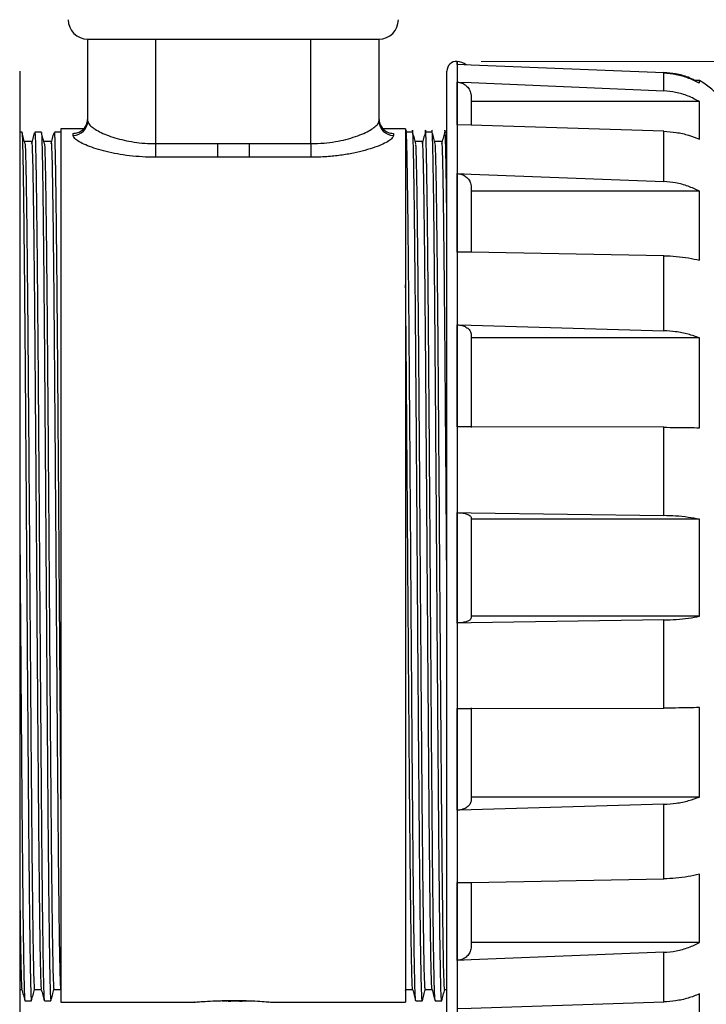
# Model space of a CAD drawing. Units: millimetres. Extents: x 28 to 230, y 47 to 196.
# Drawn here: x 89 to 117, y 135 to 176 of the extents above; entities that cross this region are included whole.
import ezdxf

# ---------------------------------------------------------------- set-up
doc = ezdxf.new("R2010")
doc.units = ezdxf.units.MM
doc.styles.add('SLDTEXTSTYLE0', font='TXT', dxfattribs={"width": 0.605})
doc.dimstyles.new('SLDDIMSTYLE0', dxfattribs={"dimtxt": 3.5, "dimasz": 3.302, "dimexe": 0, "dimexo": 0.0625, "dimgap": 0.875, "dimtad": 1, "dimlfac": 5, "dimrnd": 1e-09, "dimzin": 12, "dimdsep": 46, "dimtxsty": 'SLDTEXTSTYLE0', "dimsah": 1, "dimcen": 0.09, "dimadec": 0, "dimazin": 3, "dimtfac": 1, "dimtofl": 0, "dimtmove": 0, "dimatfit": 3, "dimfxl": 1, "dimfrac": 2, "dimtolj": 1, "dimtzin": 12, "dimarcsym": 0})

# ---------------------------------------------------------------- blocks, each defined once
blk = doc.blocks.new('_D_1')
at = {"color": 7, "linetype": 'Continuous', "lineweight": 18}
for p, q in [((107.578, 173.883), (164.724, 173.883)), ((163.724, 132.318), (163.724, 173.883)), ((163.724, 153.1), (168.03, 145.093)), ((168.03, 145.093), (179.78, 145.093)), ((107.578, 132.318), (164.724, 132.318))]:
    blk.add_line(p, q, dxfattribs=at)
for points in [[(163.724, 173.883), (163.216, 170.581), (164.232, 170.581)], [(163.724, 132.318), (164.232, 135.62), (163.216, 135.62)]]:
    blk.add_solid(points, dxfattribs=at)
at = {"color": 7, "linetype": 'Continuous', "lineweight": 18, "char_height": 3.5, "attachment_point": 1, "style": 'SLDTEXTSTYLE0'}
for s, insert in [('%%c', (168.03, 149.604)), ('207', (173.203, 149.604))]:
    blk.add_mtext(s, dxfattribs=dict(at, insert=insert))
blk = doc.blocks.new('_D_4')
at = {"color": 7, "linetype": 'Continuous', "lineweight": 18}
for p, q in [((72.761, 140.9), (72.761, 113.345)), ((121.961, 140.9), (121.961, 113.345)), ((72.761, 114.345), (121.961, 114.345))]:
    blk.add_line(p, q, dxfattribs=at)
for points in [[(72.761, 114.345), (76.063, 113.837), (76.063, 114.853)], [(121.961, 114.345), (118.659, 114.853), (118.659, 113.837)]]:
    blk.add_solid(points, dxfattribs=at)
at = {"color": 7, "linetype": 'Continuous', "lineweight": 18, "insert": (94.072, 118.857), "char_height": 3.5, "attachment_point": 1, "style": 'SLDTEXTSTYLE0'}
blk.add_mtext('246', dxfattribs=at)
blk = doc.blocks.new('_D_5')
at = {"color": 7, "linetype": 'Continuous', "lineweight": 18}
for p, q in [((55.961, 143.2), (55.961, 104.326)), ((138.761, 141.1), (138.761, 104.326)), ((55.961, 105.326), (138.761, 105.326))]:
    blk.add_line(p, q, dxfattribs=at)
for points in [[(55.961, 105.326), (59.263, 104.818), (59.263, 105.834)], [(138.761, 105.326), (135.459, 105.834), (135.459, 104.818)]]:
    blk.add_solid(points, dxfattribs=at)
at = {"color": 7, "linetype": 'Continuous', "lineweight": 18, "insert": (94.072, 109.837), "char_height": 3.5, "attachment_point": 1, "style": 'SLDTEXTSTYLE0'}
blk.add_mtext('428', dxfattribs=at)
blk = doc.blocks.new('_D_6')
at = {"color": 7, "linetype": 'Continuous', "lineweight": 18}
for p, q in [((88.586, 185.8), (45.061, 185.8)), ((46.061, 185.8), (46.061, 153.1)), ((46.061, 169.45), (35.044, 160.987)), ((35.044, 160.987), (28.467, 160.987)), ((52.961, 153.1), (45.061, 153.1))]:
    blk.add_line(p, q, dxfattribs=at)
for points in [[(46.061, 185.8), (45.553, 182.498), (46.569, 182.498)], [(46.061, 153.1), (46.569, 156.402), (45.553, 156.402)]]:
    blk.add_solid(points, dxfattribs=at)
at = {"color": 7, "linetype": 'Continuous', "lineweight": 18, "insert": (28.467, 165.498), "char_height": 3.5, "attachment_point": 1, "style": 'SLDTEXTSTYLE0'}
blk.add_mtext('163', dxfattribs=at)

msp = doc.modelspace()

# ---------------------------------------------------------------- linework, layer by layer
at = {"color": 7, "linetype": 'Continuous', "lineweight": 25}
for p, q in [((91.361, 171.4229), (91.361, 174.8002)), ((91.361, 174.8002), (94.161, 174.8002)), ((94.161, 174.8002), (94.161, 170.4899)), ((94.161, 174.8002), (100.561, 174.8002)), ((100.561, 174.8002), (103.361, 174.8002)), ((100.561, 170.4899), (100.561, 174.8002)), ((103.361, 174.8002), (103.361, 171.4229)), ((106.586, 173.8825), (106.5777, 173.8829)), ((88.561, 173.4832), (88.561, 132.7172)), ((106.161, 145.2137), (106.161, 173.4832)), ((115.0942, 172.6645), (115.0942, 173.4044)), ((106.586, 171.2681), (106.586, 173.0292)), ((116.5642, 173.1002), (116.3284, 173.1002)), ((116.5642, 172.9906), (116.5642, 173.1002)), ((107.161, 172.4123), (107.161, 171.267)), ((116.5642, 172.2239), (107.161, 172.2239)), ((116.5642, 170.6763), (116.5642, 172.2239)), ((88.657, 170.9588), (88.561, 170.9588)), ((89.457, 170.9588), (89.189, 170.9588)), ((90.257, 170.9588), (89.989, 170.9588)), ((91.185, 171.1002), (90.261, 171.1002)), ((90.261, 171.1002), (90.261, 135.1002)), ((90.761, 170.8318), (90.761, 170.9115)), ((104.461, 171.1002), (103.5353, 171.1002)), ((103.961, 170.9115), (103.961, 170.8318)), ((104.461, 171.1002), (104.461, 135.1002)), ((104.733, 170.9588), (104.465, 170.9588)), ((105.533, 170.9588), (105.265, 170.9588)), ((106.161, 170.9588), (106.0651, 170.9588)), ((115.0942, 168.9264), (115.0942, 171.0001)), ((89.0523, 170.5802), (88.769, 170.5802)), ((89.8523, 170.5802), (89.569, 170.5802)), ((94.161, 170.4899), (94.161, 169.9289)), ((94.161, 170.4899), (96.7138, 170.4899)), ((96.7138, 170.4899), (96.7138, 169.9289)), ((96.7138, 170.4899), (98.0082, 170.4899)), ((98.0082, 170.4899), (100.561, 170.4899)), ((98.0082, 170.4899), (98.0082, 169.9289)), ((100.561, 170.4899), (100.561, 169.9289)), ((105.153, 170.5802), (104.8697, 170.5802)), ((105.953, 170.5802), (105.6697, 170.5802)), ((96.7138, 169.9289), (94.161, 169.9289)), ((98.0082, 169.9289), (96.7138, 169.9289)), ((100.561, 169.9289), (98.0082, 169.9289)), ((106.586, 166.0235), (106.586, 169.2566)), ((107.161, 168.698), (107.161, 166.0208)), ((116.5642, 168.5275), (107.161, 168.5275)), ((116.5642, 165.6861), (116.5642, 168.5275)), ((115.0942, 162.7789), (115.0942, 165.8707)), ((106.586, 158.8114), (106.586, 163.0243)), ((107.161, 162.6092), (107.161, 158.7873)), ((116.5642, 162.4824), (107.161, 162.4824)), ((116.5642, 158.7799), (116.5642, 162.4824)), ((115.0942, 155.1579), (115.0942, 158.7971)), ((106.586, 150.7298), (106.586, 155.2812)), ((107.161, 155.0726), (107.161, 150.9437)), ((116.5642, 155.009), (107.161, 155.009)), ((116.5642, 151.009), (116.5642, 155.009)), ((116.5642, 151.009), (107.161, 151.009)), ((115.0942, 147.2237), (115.0942, 150.8562)), ((106.586, 143.0091), (106.586, 147.2061)), ((107.161, 147.2358), (107.161, 143.4284)), ((116.5642, 143.5565), (116.5642, 147.2449)), ((106.161, 132.7172), (106.161, 145.2137)), ((116.5642, 143.5565), (107.161, 143.5565)), ((115.0942, 140.1841), (115.0942, 143.257)), ((106.586, 136.8247), (106.586, 140.0283)), ((116.5642, 137.5569), (116.5642, 140.3723)), ((107.161, 140.0272), (107.161, 137.3856)), ((116.5642, 137.5569), (107.161, 137.5569)), ((115.0942, 135.1109), (115.0942, 137.1563)), ((88.561, 135.6202), (88.6507, 135.6202)), ((89.169, 135.6202), (89.4507, 135.6202)), ((89.969, 135.6202), (90.261, 135.6202)), ((104.461, 135.6202), (104.7513, 135.6202)), ((104.4614, 135.5832), (104.473, 135.6264)), ((105.2697, 135.6202), (105.5513, 135.6202)), ((106.0697, 135.6202), (106.161, 135.6202)), ((97.4213, 135.1706), (97.4213, 135.1327)), ((116.5642, 133.9236), (116.5642, 135.4374)), ((88.7767, 135.1562), (89.0447, 135.1562)), ((89.5767, 135.1562), (89.8447, 135.1562)), ((90.261, 135.1002), (95.7622, 135.1002)), ((96.2717, 135.1402), (96.2717, 135.1327)), ((96.564, 135.1402), (96.5602, 135.1402)), ((96.5882, 135.1402), (96.564, 135.1402)), ((96.7204, 135.1402), (96.7204, 135.1327)), ((96.7644, 135.1402), (96.7358, 135.1402)), ((96.8434, 135.1402), (96.7644, 135.1402)), ((96.9525, 135.1402), (96.9247, 135.1402)), ((96.9341, 135.1327), (96.9341, 135.1402)), ((97.0377, 135.1327), (97.0377, 135.1402)), ((97.0993, 135.1402), (97.0846, 135.1402)), ((97.281, 135.1402), (97.2437, 135.1402)), ((97.361, 135.1402), (97.281, 135.1402)), ((97.3916, 135.1402), (97.361, 135.1402)), ((97.6185, 135.1402), (97.7262, 135.1402)), ((97.7109, 135.1402), (97.7109, 135.1327)), ((97.9262, 135.1402), (97.731, 135.1402)), ((97.9522, 135.1402), (97.9262, 135.1402)), ((98.044, 135.1402), (98.0086, 135.1402)), ((98.9407, 135.1002), (104.461, 135.1002)), ((104.8773, 135.1562), (105.1453, 135.1562)), ((105.6773, 135.1562), (105.9453, 135.1562))]:
    msp.add_line(p, q, dxfattribs=at)
at = {"color": 8, "linetype": 'Continuous', "lineweight": 25}
for p, q in [((106.5777, 173.8829), (106.5777, 145.0591)), ((106.586, 173.7469), (106.586, 173.8825)), ((106.5777, 145.0591), (106.5777, 132.3176))]:
    msp.add_line(p, q, dxfattribs=at)
at = {"color": 7, "linetype": 'Continuous', "lineweight": 25, "flags": 128}
for points in [[(115.0942, 173.4044), (107.161, 173.7238), (106.586, 173.7469)], [(106.9152, 173.7545), (107.161, 173.7446), (115.0942, 173.4241)], [(106.586, 173.0292), (107.161, 173.0045), (115.0942, 172.6645)], [(115.0942, 171.0001), (107.161, 171.25), (106.586, 171.2681)], [(106.586, 169.2566), (107.161, 169.2343), (115.0942, 168.9264)], [(115.0942, 165.8707), (107.161, 166.0132), (106.586, 166.0235)], [(106.586, 163.0243), (107.161, 163.0077), (115.0942, 162.7789)], [(115.0942, 158.7971), (107.161, 158.8104), (106.586, 158.8114)], [(106.586, 155.2812), (107.161, 155.2729), (115.0942, 155.1579)], [(115.0942, 150.8562), (107.161, 150.7383), (106.586, 150.7298)], [(106.586, 147.2061), (107.161, 147.2073), (115.0942, 147.2237)], [(115.0942, 143.257), (107.161, 143.0258), (106.586, 143.0091)], [(106.586, 140.0283), (107.161, 140.0388), (115.0942, 140.1841)], [(115.0942, 137.1563), (107.161, 136.8471), (106.586, 136.8247)], [(106.586, 134.8405), (107.161, 134.8588), (115.0942, 135.1109)]]:
    msp.add_lwpolyline(points, dxfattribs=at)
at = {"color": 7, "linetype": 'Continuous', "lineweight": 25}
for centre, radius, start, end in [((91.361, 175.6002), 0.8, 180, 270), ((103.361, 175.6002), 0.8, 270, 0), ((106.561, 173.4832), 0.4, 87.61406, 180), ((106.561, 173.283), 0.6, 49.16618, 87.61406), ((114.961, 170.3308), 3.2, 0, 59.93424), ((90.7654, 171.4274), 0.5956, 269.57344, 359.5661), ((103.9566, 171.4274), 0.5956, 180.43333, 270.42713), ((114.961, 135.8697), 3.2, 300.06576, 0)]:
    msp.add_arc(centre, radius, start, end, dxfattribs=at)
for points, knots in [([(116.3665, 173.1002), (116.2779, 173.1437), (116.0311, 173.2648), (115.6001, 173.3797), (115.2584, 173.4097), (115.0942, 173.4241)], [0, 0, 0, 0, 0.2254163, 0.6278368, 1, 1, 1, 1]), ([(115.0942, 173.4044), (115.2669, 173.3893), (115.6174, 173.3586), (116.1158, 173.2157), (116.4187, 173.0636), (116.5642, 172.9906)], [0, 0, 0, 0, 0.3354673, 0.6807579, 1, 1, 1, 1]), ([(106.586, 173.0292), (106.6518, 173.0198), (106.7833, 173.001), (106.9556, 172.8916), (107.0852, 172.735), (107.1519, 172.5656), (107.1585, 172.4546), (107.161, 172.4123)], [0, 0, 0, 0, 0.212863, 0.4256242, 0.64129, 0.8629627, 1, 1, 1, 1]), ([(116.5642, 172.2239), (116.411, 172.3054), (116.1004, 172.4706), (115.6006, 172.6184), (115.2586, 172.6495), (115.0942, 172.6645)], [0, 0, 0, 0, 0.3355655, 0.6807718, 1, 1, 1, 1]), ([(90.761, 170.9115), (90.8279, 170.9181), (90.9618, 170.9313), (91.1404, 171.0342), (91.2761, 171.1858), (91.3501, 171.3566), (91.3578, 171.471), (91.361, 171.5176)], [0, 0, 0, 0, 0.2119402, 0.4238524, 0.636777, 0.8518095, 1, 1, 1, 1]), ([(91.361, 171.4229), (91.379, 171.367), (91.4091, 171.2738), (91.6075, 171.1169), (91.8393, 170.9812), (92.1339, 170.8493), (92.4731, 170.7303), (92.8551, 170.6288), (93.268, 170.5511), (93.7078, 170.5001), (94.0099, 170.4933), (94.161, 170.4899)], [0, 0, 0, 0, 0.1660477, 0.2765804, 0.387124, 0.492138, 0.5971319, 0.6980427, 0.7989128, 0.8994682, 1, 1, 1, 1]), ([(100.561, 170.4899), (100.742, 170.4945), (101.0866, 170.5034), (101.5725, 170.57), (102.0112, 170.6623), (102.4046, 170.7806), (102.7419, 170.9136), (103.012, 171.0519), (103.2098, 171.1873), (103.3364, 171.3147), (103.3528, 171.3868), (103.361, 171.4229)], [0, 0, 0, 0, 0.1203135, 0.2290621, 0.3378618, 0.449388, 0.5609516, 0.6708175, 0.7806791, 0.8903521, 1, 1, 1, 1]), ([(103.361, 171.5176), (103.3677, 171.449), (103.3812, 171.3116), (103.4863, 171.1288), (103.6407, 170.9917), (103.8091, 170.9211), (103.9188, 170.9142), (103.961, 170.9115)], [0, 0, 0, 0, 0.2174267, 0.4348869, 0.6513999, 0.8658216, 1, 1, 1, 1]), ([(88.657, 170.946), (88.6576, 170.9415), (88.663, 170.903), (88.6734, 170.6127), (88.6879, 170.0633), (88.7024, 169.277), (88.7164, 168.2937), (88.7307, 167.1152), (88.7453, 165.753), (88.7599, 164.2289), (88.7742, 162.5694), (88.7882, 160.7918), (88.8027, 158.912), (88.8173, 156.9513), (88.8318, 154.9463), (88.8459, 152.9243), (88.8601, 150.904), (88.8746, 148.9039), (88.8892, 146.9548), (88.9036, 145.0916), (88.9176, 143.3335), (88.932, 141.6962), (88.9466, 140.1981), (88.9612, 138.8668), (88.9754, 137.7216), (88.9894, 136.772), (89.0039, 136.0254), (89.0185, 135.502), (89.0322, 135.1993), (89.0408, 135.1807), (89.0447, 135.1724)], [0, 0, 0, 0, 0.0048346, 0.0420472, 0.079336, 0.1164623, 0.1532638, 0.1903039, 0.2275717, 0.2648291, 0.3018384, 0.3386534, 0.3758031, 0.4130949, 0.4502896, 0.4871559, 0.5240924, 0.5613211, 0.5986053, 0.6357062, 0.6725007, 0.7095699, 0.7468464, 0.7840916, 0.8210683, 0.8579032, 0.8950747, 0.9323675, 0.9695425, 1, 1, 1, 1]), ([(88.7827, 170.4774), (88.7619, 170.5544), (88.7205, 170.7083), (88.679, 170.8622), (88.6583, 170.9392)], [0, 0, 0, 0, 0.4999976, 1, 1, 1, 1]), ([(89.163, 170.9392), (89.1423, 170.8622), (89.1009, 170.7083), (89.0594, 170.5544), (89.0387, 170.4774)], [0, 0, 0, 0, 0.4999992, 1, 1, 1, 1]), ([(89.189, 170.946), (89.1896, 170.9415), (89.195, 170.903), (89.2054, 170.6127), (89.2199, 170.0633), (89.2344, 169.277), (89.2484, 168.2937), (89.2627, 167.1152), (89.2773, 165.753), (89.2919, 164.2289), (89.3062, 162.5694), (89.3202, 160.7918), (89.3347, 158.912), (89.3493, 156.9513), (89.3638, 154.9463), (89.3779, 152.9243), (89.3921, 150.904), (89.4066, 148.9039), (89.4212, 146.9548), (89.4356, 145.0916), (89.4496, 143.3335), (89.464, 141.6962), (89.4786, 140.1981), (89.4931, 138.8668), (89.5074, 137.7215), (89.5214, 136.7721), (89.5359, 136.0248), (89.5505, 135.5042), (89.5631, 135.2169), (89.5706, 135.1968), (89.5734, 135.1894)], [0, 0, 0, 0, 0.00487397, 0.04240594, 0.08001485, 0.11745976, 0.15457709, 0.1919351, 0.22952279, 0.2671, 0.30442692, 0.34155784, 0.37902646, 0.41663828, 0.45415219, 0.49133492, 0.52858846, 0.56613668, 0.60374088, 0.64116025, 0.67827051, 0.71565789, 0.75325426, 0.79081915, 0.82811321, 0.86526424, 0.9027548, 0.94036769, 0.97786176, 1, 1, 1, 1]), ([(89.457, 170.946), (89.4576, 170.9415), (89.463, 170.903), (89.4734, 170.6127), (89.4879, 170.0633), (89.5024, 169.277), (89.5164, 168.2937), (89.5307, 167.1152), (89.5453, 165.753), (89.5599, 164.2289), (89.5742, 162.5694), (89.5882, 160.7918), (89.6027, 158.912), (89.6173, 156.9513), (89.6318, 154.9463), (89.6459, 152.9243), (89.6601, 150.904), (89.6746, 148.9039), (89.6892, 146.9548), (89.7036, 145.0916), (89.7176, 143.3335), (89.732, 141.6962), (89.7466, 140.1981), (89.7611, 138.8668), (89.7754, 137.7216), (89.7894, 136.772), (89.8039, 136.0254), (89.8185, 135.502), (89.8322, 135.1993), (89.8408, 135.1807), (89.8447, 135.1724)], [0, 0, 0, 0, 0.00483457, 0.04204716, 0.07933602, 0.11646229, 0.15326376, 0.19030386, 0.2275717, 0.26482914, 0.30183841, 0.33865335, 0.37580313, 0.41309489, 0.45028957, 0.48715588, 0.5240924, 0.56132109, 0.59860529, 0.63570624, 0.6725007, 0.70956992, 0.74684636, 0.78409158, 0.82106828, 0.85790317, 0.89507469, 0.93236751, 0.96954252, 1, 1, 1, 1]), ([(89.5827, 170.4774), (89.5619, 170.5544), (89.5205, 170.7083), (89.479, 170.8622), (89.4583, 170.9392)], [0, 0, 0, 0, 0.5000008, 1, 1, 1, 1]), ([(89.963, 170.9392), (89.9423, 170.8622), (89.9009, 170.7083), (89.8594, 170.5544), (89.8387, 170.4774)], [0, 0, 0, 0, 0.5000024, 1, 1, 1, 1]), ([(89.989, 170.946), (89.9896, 170.9415), (89.995, 170.903), (90.0054, 170.6127), (90.0199, 170.0633), (90.0344, 169.277), (90.0484, 168.2937), (90.0627, 167.1152), (90.0773, 165.753), (90.0919, 164.2289), (90.1062, 162.5694), (90.1202, 160.7918), (90.1347, 158.912), (90.1493, 156.9513), (90.1638, 154.9463), (90.1779, 152.9243), (90.1921, 150.9039), (90.2066, 148.904), (90.2212, 146.9543), (90.2356, 145.0931), (90.2486, 143.4496), (90.2572, 142.4806), (90.261, 142.0501)], [0, 0, 0, 0, 0.0068848, 0.0599009, 0.1130257, 0.1659189, 0.2183493, 0.2711197, 0.3242145, 0.3772945, 0.430021, 0.4824706, 0.5353973, 0.5885262, 0.6415168, 0.6940396, 0.7466625, 0.7997015, 0.8528197, 0.9056768, 0.9580972, 1, 1, 1, 1]), ([(90.257, 170.946), (90.2576, 170.9423), (90.2589, 170.9345), (90.2603, 170.9083), (90.261, 170.8943)], [0, 0, 0, 0, 0.4630923, 1, 1, 1, 1]), ([(104.8741, 135.1683), (104.8696, 135.2017), (104.8604, 135.2708), (104.8461, 135.6595), (104.8315, 136.261), (104.8171, 137.0797), (104.8032, 138.0983), (104.7888, 139.3093), (104.7742, 140.7017), (104.7596, 142.251), (104.7454, 143.9322), (104.7313, 145.7286), (104.7168, 147.6246), (104.7022, 149.5958), (104.6877, 151.6051), (104.6737, 153.6281), (104.6594, 155.6463), (104.6448, 157.6403), (104.6303, 159.5767), (104.6159, 161.4227), (104.6019, 163.161), (104.5875, 164.7755), (104.5729, 166.2466), (104.5583, 167.5464), (104.5442, 168.6582), (104.5301, 169.5734), (104.5155, 170.2816), (104.5009, 170.7724), (104.4881, 171.0005), (104.4763, 171.0735), (104.4691, 170.9923), (104.465, 170.946)], [0, 0, 0, 0, 0.0330245, 0.0683045, 0.1036174, 0.1387372, 0.1735917, 0.208733, 0.2440511, 0.2793199, 0.3143152, 0.3492336, 0.3844648, 0.4197913, 0.4549865, 0.4898637, 0.5249173, 0.5602091, 0.5955141, 0.6306067, 0.6654669, 0.7006324, 0.7359552, 0.771209, 0.8061702, 0.8411197, 0.8763682, 0.9116922, 0.9468654, 0.9696245, 1, 1, 1, 1]), ([(105.1453, 135.1724), (105.1445, 135.1673), (105.139, 135.1326), (105.1287, 135.2881), (105.1141, 135.6529), (105.0995, 136.2628), (105.0851, 137.0793), (105.0712, 138.0984), (105.0568, 139.3093), (105.0422, 140.7017), (105.0276, 142.251), (105.0134, 143.9322), (104.9993, 145.7286), (104.9848, 147.6246), (104.9702, 149.5958), (104.9557, 151.6051), (104.9417, 153.6281), (104.9274, 155.6463), (104.9128, 157.6403), (104.8983, 159.5767), (104.8839, 161.4227), (104.8699, 163.161), (104.8555, 164.7755), (104.8409, 166.2466), (104.8263, 167.5464), (104.8122, 168.6582), (104.7981, 169.5734), (104.7835, 170.2816), (104.7689, 170.7724), (104.7561, 171.0005), (104.7443, 171.0735), (104.7371, 170.9923), (104.733, 170.946)], [0, 0, 0, 0, 0.0059949, 0.0407379, 0.0757364, 0.1107675, 0.1456071, 0.1801836, 0.2150444, 0.2500808, 0.2850682, 0.3197842, 0.354424, 0.3893741, 0.4244187, 0.4593331, 0.493932, 0.5287059, 0.5637162, 0.5987395, 0.633552, 0.668134, 0.703019, 0.73806, 0.7730325, 0.8077147, 0.8423854, 0.8773526, 0.9123948, 0.9472873, 0.9698649, 1, 1, 1, 1]), ([(104.8833, 170.4774), (104.8626, 170.5544), (104.8212, 170.7083), (104.7797, 170.8622), (104.759, 170.9392)], [0, 0, 0, 0, 0.4999973, 1, 1, 1, 1]), ([(105.2637, 170.9392), (105.243, 170.8622), (105.2015, 170.7083), (105.1601, 170.5544), (105.1393, 170.4774)], [0, 0, 0, 0, 0.4999997, 1, 1, 1, 1]), ([(105.6741, 135.1683), (105.6696, 135.2017), (105.6604, 135.2708), (105.6461, 135.6595), (105.6315, 136.261), (105.6171, 137.0797), (105.6032, 138.0983), (105.5887, 139.3093), (105.5742, 140.7017), (105.5596, 142.251), (105.5454, 143.9322), (105.5313, 145.7286), (105.5168, 147.6246), (105.5022, 149.5958), (105.4877, 151.6051), (105.4737, 153.6281), (105.4594, 155.6463), (105.4448, 157.6403), (105.4303, 159.5767), (105.4159, 161.4227), (105.4019, 163.161), (105.3875, 164.7755), (105.3729, 166.2466), (105.3583, 167.5464), (105.3442, 168.6582), (105.3301, 169.5734), (105.3155, 170.2817), (105.3009, 170.7723), (105.2881, 171.0011), (105.2759, 171.0745), (105.2682, 170.9873), (105.2637, 170.9353)], [0, 0, 0, 0, 0.0329156, 0.0680793, 0.1032757, 0.1382797, 0.1730194, 0.2080448, 0.2432465, 0.278399, 0.3132788, 0.3480821, 0.3831972, 0.4184071, 0.4534863, 0.4882486, 0.5231865, 0.558362, 0.5935506, 0.6285274, 0.6632727, 0.6983223, 0.7335286, 0.7686662, 0.8035121, 0.8383464, 0.8734786, 0.9086862, 0.9437434, 0.9664275, 1, 1, 1, 1]), ([(105.9453, 135.1724), (105.9445, 135.1673), (105.939, 135.1326), (105.9287, 135.2881), (105.9141, 135.6529), (105.8995, 136.2628), (105.8851, 137.0793), (105.8712, 138.0984), (105.8567, 139.3093), (105.8422, 140.7017), (105.8276, 142.251), (105.8134, 143.9322), (105.7993, 145.7286), (105.7848, 147.6246), (105.7702, 149.5958), (105.7557, 151.6051), (105.7417, 153.6281), (105.7274, 155.6463), (105.7128, 157.6403), (105.6983, 159.5767), (105.6839, 161.4227), (105.6699, 163.161), (105.6555, 164.7755), (105.6409, 166.2466), (105.6263, 167.5464), (105.6122, 168.6582), (105.5981, 169.5734), (105.5835, 170.2816), (105.5689, 170.7724), (105.5561, 171.0005), (105.5443, 171.0735), (105.5371, 170.9923), (105.533, 170.946)], [0, 0, 0, 0, 0.0059949, 0.0407379, 0.0757364, 0.1107675, 0.1456071, 0.1801836, 0.2150444, 0.2500808, 0.2850682, 0.3197842, 0.354424, 0.3893741, 0.4244187, 0.4593331, 0.493932, 0.5287059, 0.5637162, 0.5987395, 0.633552, 0.668134, 0.703019, 0.73806, 0.7730325, 0.8077147, 0.8423854, 0.8773526, 0.9123948, 0.9472873, 0.9698649, 1, 1, 1, 1]), ([(105.6833, 170.4774), (105.6626, 170.5544), (105.6211, 170.7083), (105.5797, 170.8622), (105.559, 170.9392)], [0, 0, 0, 0, 0.5000006, 1, 1, 1, 1]), ([(106.0637, 170.9392), (106.043, 170.8622), (106.0015, 170.7083), (105.9601, 170.5544), (105.9393, 170.4774)], [0, 0, 0, 0, 0.5000029, 1, 1, 1, 1]), ([(106.161, 167.2826), (106.1601, 167.3622), (106.1544, 167.8756), (106.1442, 168.6483), (106.1301, 169.5761), (106.1155, 170.2809), (106.1009, 170.7724), (106.0881, 171.0011), (106.0759, 171.0745), (106.0682, 170.9873), (106.0637, 170.9353)], [0, 0, 0, 0, 0.0268967, 0.1734755, 0.3200056, 0.467789, 0.6158892, 0.7633572, 0.8587776, 1, 1, 1, 1]), ([(115.0942, 171.0001), (115.2669, 170.9883), (115.6174, 170.9642), (116.1158, 170.8524), (116.4187, 170.7334), (116.5642, 170.6763)], [0, 0, 0, 0, 0.3354676, 0.6807579, 1, 1, 1, 1]), ([(88.7827, 170.4738), (88.7828, 170.4726), (88.7877, 170.4354), (88.7977, 170.1574), (88.8123, 169.6253), (88.8267, 168.8585), (88.8407, 167.9008), (88.8551, 166.7528), (88.8696, 165.4258), (88.8842, 163.9411), (88.8985, 162.3245), (88.9125, 160.5929), (88.927, 158.7618), (88.9416, 156.8517), (88.9561, 154.8985), (88.9702, 152.9289), (88.9844, 150.9608), (88.999, 149.0124), (89.0135, 147.1137), (89.028, 145.2987), (89.0419, 143.586), (89.0563, 141.9911), (89.0709, 140.5318), (89.0855, 139.2348), (89.0997, 138.1192), (89.1138, 137.1942), (89.1283, 136.4669), (89.1429, 135.957), (89.1565, 135.6622), (89.1651, 135.6441), (89.169, 135.636)], [0, 0, 0, 0, 0.0012377, 0.0385848, 0.0760084, 0.1132689, 0.1502033, 0.1873773, 0.2247799, 0.262172, 0.299315, 0.336263, 0.3735471, 0.4109736, 0.4483027, 0.4853023, 0.5223723, 0.5597355, 0.5971545, 0.6343895, 0.671317, 0.7085202, 0.7459314, 0.7833112, 0.8204216, 0.8573896, 0.8946955, 0.9321231, 0.9694324, 1, 1, 1, 1]), ([(89.0523, 170.5802), (89.057, 170.559), (89.0665, 170.5163), (89.081, 170.1709), (89.0956, 169.6217), (89.1101, 168.8594), (89.1241, 167.9006), (89.1384, 166.7528), (89.153, 165.4258), (89.1676, 163.9411), (89.1819, 162.3245), (89.1959, 160.5929), (89.2103, 158.7618), (89.2249, 156.8517), (89.2395, 154.8985), (89.2535, 152.9289), (89.2677, 150.9608), (89.2823, 149.0124), (89.2969, 147.1137), (89.3113, 145.2987), (89.3253, 143.586), (89.3397, 141.9911), (89.3542, 140.5318), (89.3688, 139.2348), (89.3831, 138.1192), (89.3971, 137.1944), (89.4116, 136.4663), (89.4262, 135.9593), (89.4388, 135.6798), (89.4462, 135.6602), (89.449, 135.6529)], [0, 0, 0, 0, 0.0360582, 0.0724215, 0.1088595, 0.1451385, 0.1811002, 0.217295, 0.2537124, 0.2901196, 0.3262843, 0.3622591, 0.3985611, 0.4350019, 0.4713478, 0.5073728, 0.5434664, 0.5798455, 0.6162789, 0.6525332, 0.688488, 0.7247113, 0.7611371, 0.7975324, 0.8336653, 0.8696596, 0.9059828, 0.9424246, 0.9787513, 1, 1, 1, 1]), ([(89.5827, 170.4738), (89.5828, 170.4726), (89.5877, 170.4354), (89.5977, 170.1574), (89.6123, 169.6253), (89.6267, 168.8585), (89.6407, 167.9008), (89.6551, 166.7528), (89.6696, 165.4258), (89.6842, 163.9411), (89.6985, 162.3245), (89.7125, 160.5929), (89.727, 158.7618), (89.7416, 156.8517), (89.7561, 154.8985), (89.7702, 152.9289), (89.7844, 150.9608), (89.7989, 149.0124), (89.8135, 147.1137), (89.828, 145.2987), (89.8419, 143.586), (89.8563, 141.9911), (89.8709, 140.5318), (89.8855, 139.2348), (89.8997, 138.1192), (89.9138, 137.1942), (89.9283, 136.4669), (89.9429, 135.957), (89.9565, 135.6622), (89.9651, 135.6441), (89.969, 135.636)], [0, 0, 0, 0, 0.0012377, 0.0385848, 0.0760084, 0.1132689, 0.1502033, 0.1873773, 0.2247799, 0.262172, 0.299315, 0.336263, 0.3735471, 0.4109736, 0.4483027, 0.4853023, 0.5223723, 0.5597355, 0.5971545, 0.6343895, 0.671317, 0.7085202, 0.7459314, 0.7833112, 0.8204216, 0.8573896, 0.8946955, 0.9321231, 0.9694324, 1, 1, 1, 1]), ([(89.8523, 170.5802), (89.857, 170.559), (89.8665, 170.5163), (89.881, 170.1709), (89.8956, 169.6217), (89.9101, 168.8594), (89.9241, 167.9006), (89.9384, 166.7528), (89.953, 165.4258), (89.9676, 163.9411), (89.9819, 162.3245), (89.9959, 160.5929), (90.0103, 158.7618), (90.0249, 156.8517), (90.0395, 154.8985), (90.0536, 152.9289), (90.0677, 150.9608), (90.0823, 149.0124), (90.0969, 147.1137), (90.1113, 145.2987), (90.1253, 143.586), (90.1397, 141.9911), (90.1542, 140.5318), (90.1688, 139.2348), (90.1831, 138.1192), (90.1971, 137.1942), (90.2116, 136.4669), (90.2262, 135.957), (90.2399, 135.6622), (90.2485, 135.6441), (90.2523, 135.636)], [0, 0, 0, 0, 0.03575377, 0.07181017, 0.10794051, 0.14391326, 0.17957134, 0.21546064, 0.25157059, 0.28767046, 0.32352987, 0.35920099, 0.39519655, 0.43132968, 0.46736874, 0.50308964, 0.53887856, 0.57495057, 0.61107638, 0.64702462, 0.68267589, 0.7185934, 0.75471168, 0.79079972, 0.82662758, 0.86231801, 0.89833467, 0.93446881, 0.9704888, 1, 1, 1, 1]), ([(94.161, 169.9289), (93.978, 169.9322), (93.6119, 169.9387), (93.0792, 169.9879), (92.5777, 170.063), (92.1142, 170.1609), (91.7013, 170.2762), (91.3431, 170.4039), (91.0609, 170.5355), (90.8194, 170.6875), (90.7829, 170.7777), (90.761, 170.8318)], [0, 0, 0, 0, 0.1028151, 0.2056405, 0.3076161, 0.409606, 0.5141791, 0.6187524, 0.7277233, 0.8366733, 1, 1, 1, 1]), ([(103.961, 170.8318), (103.951, 170.797), (103.9311, 170.7272), (103.7772, 170.6037), (103.5364, 170.4725), (103.2074, 170.3383), (102.7973, 170.2096), (102.3186, 170.0951), (101.7866, 170.0061), (101.1971, 169.9419), (100.7806, 169.9334), (100.561, 169.9289)], [0, 0, 0, 0, 0.10785899, 0.2157421, 0.32421669, 0.43270775, 0.54424131, 0.65576638, 0.76628186, 0.87677638, 1, 1, 1, 1]), ([(105.5497, 135.6328), (105.5453, 135.6652), (105.5361, 135.7324), (105.5218, 136.1106), (105.5072, 136.6964), (105.4928, 137.494), (105.4788, 138.4862), (105.4644, 139.666), (105.4498, 141.0223), (105.4353, 142.5315), (105.4211, 144.1693), (105.407, 145.9192), (105.3925, 147.7662), (105.3779, 149.6864), (105.3634, 151.6438), (105.3494, 153.6144), (105.3351, 155.5805), (105.3205, 157.5229), (105.3059, 159.4092), (105.2916, 161.2075), (105.2776, 162.9008), (105.2632, 164.4736), (105.2486, 165.9066), (105.234, 167.1729), (105.2199, 168.256), (105.2057, 169.1472), (105.1912, 169.8382), (105.1766, 170.3124), (105.1638, 170.5474), (105.1561, 170.571), (105.153, 170.5802)], [0, 0, 0, 0, 0.0338727, 0.0702649, 0.1066911, 0.1429181, 0.1788715, 0.2151206, 0.2515522, 0.2879329, 0.3240314, 0.3600506, 0.3963925, 0.4328327, 0.4691375, 0.5051143, 0.5412729, 0.5776774, 0.6140954, 0.6502943, 0.6862535, 0.7225276, 0.758964, 0.7953293, 0.8313926, 0.8674439, 0.9038036, 0.9402413, 0.9765234, 1, 1, 1, 1]), ([(106.161, 151.9891), (106.1571, 152.5295), (106.1486, 153.7257), (106.1351, 155.5807), (106.1205, 157.5228), (106.1059, 159.4093), (106.0916, 161.2075), (106.0776, 162.9008), (106.0632, 164.4736), (106.0486, 165.9066), (106.034, 167.1729), (106.0199, 168.256), (106.0057, 169.1472), (105.9912, 169.8382), (105.9766, 170.3124), (105.9638, 170.5474), (105.9561, 170.571), (105.953, 170.5802)], [0, 0, 0, 0, 0.0567861, 0.1257017, 0.1950858, 0.2644958, 0.3334879, 0.4020234, 0.4711591, 0.5406041, 0.6099135, 0.6786474, 0.7473584, 0.8166572, 0.8861045, 0.9552554, 1, 1, 1, 1]), ([(105.2697, 135.636), (105.2689, 135.631), (105.2633, 135.5972), (105.253, 135.7487), (105.2384, 136.104), (105.2239, 136.6982), (105.2095, 137.4935), (105.1955, 138.4864), (105.1811, 139.6659), (105.1665, 141.0223), (105.1519, 142.5315), (105.1377, 144.1693), (105.1237, 145.9192), (105.1091, 147.7662), (105.0945, 149.6864), (105.08, 151.6438), (105.066, 153.6144), (105.0517, 155.5805), (105.0372, 157.5229), (105.0226, 159.4092), (105.0082, 161.2075), (104.9943, 162.9008), (104.9798, 164.4737), (104.9652, 165.9066), (104.9507, 167.173), (104.9365, 168.2556), (104.9224, 169.1488), (104.9079, 169.8324), (104.8948, 170.2817), (104.8866, 170.404), (104.8834, 170.4536)], [0, 0, 0, 0, 0.0064043, 0.0435086, 0.0808858, 0.1182977, 0.1555052, 0.1924317, 0.2296619, 0.2670794, 0.3044447, 0.3415202, 0.3785143, 0.4158398, 0.4532662, 0.4905536, 0.527504, 0.5646413, 0.602031, 0.6394347, 0.6766132, 0.7135456, 0.7508015, 0.7882241, 0.8255735, 0.8626129, 0.8996399, 0.9369837, 0.9744075, 1, 1, 1, 1]), ([(106.0697, 135.636), (106.0689, 135.631), (106.0633, 135.5972), (106.053, 135.7487), (106.0384, 136.104), (106.0239, 136.6982), (106.0095, 137.4935), (105.9955, 138.4864), (105.9811, 139.6659), (105.9665, 141.0223), (105.9519, 142.5315), (105.9377, 144.1693), (105.9237, 145.9192), (105.9091, 147.7662), (105.8945, 149.6864), (105.88, 151.6438), (105.866, 153.6144), (105.8517, 155.5805), (105.8372, 157.5229), (105.8226, 159.4092), (105.8082, 161.2075), (105.7943, 162.9008), (105.7798, 164.4737), (105.7652, 165.9066), (105.7507, 167.173), (105.7365, 168.2556), (105.7224, 169.1488), (105.7079, 169.8324), (105.6948, 170.2817), (105.6866, 170.404), (105.6834, 170.4536)], [0, 0, 0, 0, 0.0064043, 0.0435086, 0.0808858, 0.1182977, 0.1555052, 0.1924317, 0.2296619, 0.2670794, 0.3044447, 0.3415202, 0.3785143, 0.4158398, 0.4532662, 0.4905536, 0.527504, 0.5646413, 0.602031, 0.6394347, 0.6766132, 0.7135456, 0.7508015, 0.7882241, 0.8255735, 0.8626129, 0.8996399, 0.9369837, 0.9744075, 1, 1, 1, 1]), ([(106.586, 169.2566), (106.6518, 169.2481), (106.7833, 169.2311), (106.9556, 169.132), (107.0852, 168.9902), (107.1519, 168.8368), (107.1585, 168.7364), (107.161, 168.698)], [0, 0, 0, 0, 0.2128628, 0.4256241, 0.6412893, 0.8629633, 1, 1, 1, 1]), ([(116.5642, 168.5275), (116.411, 168.6012), (116.1004, 168.7508), (115.6006, 168.8847), (115.2586, 168.9129), (115.0942, 168.9264)], [0, 0, 0, 0, 0.3355659, 0.68077578, 1, 1, 1, 1]), ([(115.0942, 165.8707), (115.2669, 165.864), (115.6174, 165.8503), (116.1158, 165.7865), (116.4187, 165.7187), (116.5642, 165.6861)], [0, 0, 0, 0, 0.3354711, 0.6807578, 1, 1, 1, 1]), ([(104.7497, 135.6328), (104.7453, 135.6652), (104.7361, 135.7324), (104.7218, 136.1106), (104.7072, 136.6964), (104.6928, 137.494), (104.6788, 138.4862), (104.6644, 139.666), (104.6498, 141.0223), (104.6353, 142.5315), (104.6211, 144.1693), (104.607, 145.9192), (104.5925, 147.7662), (104.5779, 149.6864), (104.5634, 151.6438), (104.5494, 153.6144), (104.5351, 155.5805), (104.5205, 157.5229), (104.5059, 159.4092), (104.4916, 161.2077), (104.4776, 162.9002), (104.4673, 164.0257), (104.4617, 164.5951), (104.461, 164.6688)], [0, 0, 0, 0, 0.0465335, 0.0965282, 0.1465695, 0.1963372, 0.2457291, 0.2955273, 0.345576, 0.3955549, 0.4451461, 0.4946284, 0.544554, 0.5946146, 0.6444892, 0.6939132, 0.743587, 0.7935985, 0.8436287, 0.8933577, 0.9427576, 0.9925901, 1, 1, 1, 1]), ([(106.586, 163.0243), (106.6518, 163.018), (106.7833, 163.0054), (106.9556, 162.9317), (107.0852, 162.8263), (107.1519, 162.7123), (107.1585, 162.6377), (107.161, 162.6092)], [0, 0, 0, 0, 0.2128629, 0.4256239, 0.6412895, 0.8629633, 1, 1, 1, 1]), ([(116.5642, 162.4824), (116.411, 162.5372), (116.1004, 162.6484), (115.6006, 162.7479), (115.2586, 162.7688), (115.0942, 162.7789)], [0, 0, 0, 0, 0.3355619, 0.680768, 1, 1, 1, 1]), ([(115.0942, 158.7971), (115.2669, 158.7965), (115.6174, 158.7952), (116.1158, 158.7893), (116.4187, 158.7829), (116.5642, 158.7799)], [0, 0, 0, 0, 0.3354674, 0.6807578, 1, 1, 1, 1]), ([(88.561, 155.319), (88.5619, 155.1916), (88.5676, 154.4025), (88.5779, 152.9225), (88.5921, 150.9045), (88.6066, 148.9038), (88.6212, 146.9548), (88.6356, 145.0916), (88.6496, 143.3335), (88.664, 141.6962), (88.6786, 140.1981), (88.6932, 138.8668), (88.7074, 137.7215), (88.7214, 136.7721), (88.7359, 136.0248), (88.7505, 135.5042), (88.7631, 135.2169), (88.7706, 135.1968), (88.7734, 135.1894)], [0, 0, 0, 0, 0.0129461, 0.0801834, 0.1475488, 0.2154471, 0.2834466, 0.3511119, 0.4182182, 0.4858256, 0.5538109, 0.6217393, 0.689178, 0.756358, 0.824152, 0.8921672, 0.9599675, 1, 1, 1, 1]), ([(106.586, 155.2812), (106.6518, 155.278), (106.7833, 155.2717), (106.9556, 155.2347), (107.0852, 155.1818), (107.1519, 155.1245), (107.1585, 155.087), (107.161, 155.0726)], [0, 0, 0, 0, 0.212863, 0.4256238, 0.6412899, 0.8629637, 1, 1, 1, 1]), ([(116.5642, 155.009), (116.411, 155.0365), (116.1004, 155.0924), (115.6006, 155.1423), (115.2586, 155.1529), (115.0942, 155.1579)], [0, 0, 0, 0, 0.3355575, 0.6807562, 1, 1, 1, 1]), ([(115.0942, 150.8562), (115.2669, 150.8618), (115.6174, 150.8732), (116.1158, 150.9259), (116.4187, 150.982), (116.5642, 151.009)], [0, 0, 0, 0, 0.3354674, 0.6807579, 1, 1, 1, 1]), ([(107.161, 150.9437), (107.1541, 150.9191), (107.1402, 150.8698), (107.0318, 150.8044), (106.8732, 150.756), (106.7135, 150.7338), (106.616, 150.7307), (106.586, 150.7298)], [0, 0, 0, 0, 0.2290111, 0.4581429, 0.6837007, 0.9027501, 1, 1, 1, 1]), ([(116.5642, 147.2449), (116.411, 147.241), (116.1004, 147.233), (115.6006, 147.2259), (115.2586, 147.2244), (115.0942, 147.2237)], [0, 0, 0, 0, 0.3355655, 0.6807718, 1, 1, 1, 1]), ([(107.161, 143.4284), (107.1541, 143.3801), (107.1402, 143.2835), (107.0318, 143.1553), (106.8732, 143.0606), (106.7135, 143.0169), (106.616, 143.0109), (106.586, 143.0091)], [0, 0, 0, 0, 0.2290109, 0.4581428, 0.6837006, 0.9027499, 1, 1, 1, 1]), ([(115.0942, 143.257), (115.2669, 143.2679), (115.6174, 143.2901), (116.1158, 143.3936), (116.4187, 143.5036), (116.5642, 143.5565)], [0, 0, 0, 0, 0.3354675, 0.6807578, 1, 1, 1, 1]), ([(116.5642, 140.3723), (116.411, 140.3375), (116.1004, 140.2669), (115.6006, 140.2038), (115.2586, 140.1905), (115.0942, 140.1841)], [0, 0, 0, 0, 0.3355658, 0.6807757, 1, 1, 1, 1]), ([(88.561, 139.9569), (88.5636, 139.7204), (88.571, 139.0459), (88.5831, 138.1243), (88.5971, 137.193), (88.6116, 136.4667), (88.6262, 135.9592), (88.6388, 135.6798), (88.6462, 135.6602), (88.649, 135.6529)], [0, 0, 0, 0, 0.0879316, 0.2507016, 0.4128473, 0.5764751, 0.7406366, 0.9042796, 1, 1, 1, 1]), ([(107.161, 137.3856), (107.1541, 137.321), (107.1402, 137.1918), (107.0318, 137.0203), (106.8732, 136.8935), (106.7135, 136.8351), (106.616, 136.8271), (106.586, 136.8247)], [0, 0, 0, 0, 0.2290117, 0.4581427, 0.683701, 0.9027501, 1, 1, 1, 1]), ([(115.0942, 137.1563), (115.2669, 137.1709), (115.6174, 137.2006), (116.1158, 137.339), (116.4187, 137.4862), (116.5642, 137.5569)], [0, 0, 0, 0, 0.3354711, 0.6807576, 1, 1, 1, 1]), ([(88.649, 135.6264), (88.6698, 135.549), (88.7112, 135.3943), (88.7527, 135.2396), (88.7735, 135.1622)], [0, 0, 0, 0, 0.499997, 1, 1, 1, 1]), ([(89.0479, 135.1622), (89.0686, 135.2396), (89.1101, 135.3943), (89.1516, 135.549), (89.1723, 135.6264)], [0, 0, 0, 0, 0.5000014, 1, 1, 1, 1]), ([(89.449, 135.6264), (89.4698, 135.549), (89.5112, 135.3943), (89.5527, 135.2396), (89.5734, 135.1622)], [0, 0, 0, 0, 0.4999986, 1, 1, 1, 1]), ([(89.8479, 135.1622), (89.8686, 135.2396), (89.9101, 135.3943), (89.9516, 135.549), (89.9723, 135.6264)], [0, 0, 0, 0, 0.500003, 1, 1, 1, 1]), ([(104.7497, 135.6264), (104.7704, 135.549), (104.8119, 135.3943), (104.8534, 135.2396), (104.8741, 135.1622)], [0, 0, 0, 0, 0.499997, 1, 1, 1, 1]), ([(105.1486, 135.1622), (105.1693, 135.2396), (105.2108, 135.3943), (105.2522, 135.549), (105.273, 135.6264)], [0, 0, 0, 0, 0.5000014, 1, 1, 1, 1]), ([(105.5497, 135.6264), (105.5704, 135.549), (105.6119, 135.3943), (105.6534, 135.2396), (105.6741, 135.1622)], [0, 0, 0, 0, 0.4999986, 1, 1, 1, 1]), ([(105.9486, 135.1622), (105.9693, 135.2396), (106.0108, 135.3943), (106.0522, 135.549), (106.073, 135.6264)], [0, 0, 0, 0, 0.500003, 1, 1, 1, 1]), ([(95.7622, 135.1003), (95.7618, 135.1003), (95.7319, 135.0977), (95.8379, 135.1072), (96.0868, 135.1273), (96.5003, 135.1527), (96.9477, 135.169), (97.2442, 135.1708), (97.361, 135.1715)], [0, 0, 0, 0, 0.0029442, 0.2168496, 0.430744, 0.6453658, 0.8603294, 1, 1, 1, 1]), ([(97.361, 135.1715), (97.5404, 135.1699), (97.8993, 135.1667), (98.3788, 135.1441), (98.7376, 135.1196), (98.9418, 135.102), (98.941, 135.102), (98.9407, 135.102)], [0, 0, 0, 0, 0.2142611, 0.4284989, 0.6432725, 0.8583946, 1, 1, 1, 1]), ([(116.5642, 135.4374), (116.411, 135.3771), (116.1004, 135.2546), (115.6006, 135.145), (115.2586, 135.1219), (115.0942, 135.1109)], [0, 0, 0, 0, 0.335562, 0.6807681, 1, 1, 1, 1]), ([(96.7358, 135.1402), (96.7066, 135.1402), (96.6546, 135.1402), (96.6084, 135.1402), (96.5882, 135.1402)], [0, 0, 0, 0, 0.5601966, 1, 1, 1, 1]), ([(97.0846, 135.1402), (97.0565, 135.1402), (97.0065, 135.1402), (96.969, 135.1402), (96.9525, 135.1402)], [0, 0, 0, 0, 0.5602117, 1, 1, 1, 1]), ([(97.1343, 135.1402), (97.1357, 135.1402), (97.1675, 135.1402), (97.2115, 135.1402), (97.2524, 135.1402), (97.2572, 135.1402), (97.2595, 135.1402)], [0, 0, 0, 0, 0.0175454, 0.3986397, 0.699345, 1, 1, 1, 1]), ([(97.4942, 135.1402), (97.4764, 135.1402), (97.4443, 135.1402), (97.4341, 135.1402), (97.4296, 135.1402)], [0, 0, 0, 0, 0.55830852, 1, 1, 1, 1]), ([(97.5825, 135.1402), (97.5734, 135.1402), (97.555, 135.1402), (97.5224, 135.1402), (97.5049, 135.1402), (97.4942, 135.1402)], [0, 0, 0, 0, 0.2804831, 0.5608028, 1, 1, 1, 1]), ([(97.6666, 135.1402), (97.6682, 135.1402), (97.672, 135.1402), (97.653, 135.1402), (97.6174, 135.1402), (97.5942, 135.1402), (97.5825, 135.1402)], [0, 0, 0, 0, 0.26229064, 0.63038087, 0.8151134, 1, 1, 1, 1]), ([(97.7362, 135.1402), (97.735, 135.1402), (97.7292, 135.1402), (97.7275, 135.1402), (97.7262, 135.1402)], [0, 0, 0, 0, 0.20826271, 1, 1, 1, 1]), ([(97.9972, 135.1402), (97.9824, 135.1402), (97.9581, 135.1402), (97.955, 135.1402), (97.9537, 135.1402)], [0, 0, 0, 0, 0.6100602, 1, 1, 1, 1]), ([(98.2042, 135.1402), (98.1665, 135.1402), (98.11, 135.1402), (98.0717, 135.1402), (98.0754, 135.1402), (98.0756, 135.1402)], [0, 0, 0, 0, 0.6562142, 0.982718, 1, 1, 1, 1])]:
    msp.add_open_spline(points, degree=3, knots=knots, dxfattribs=at)

# ---------------------------------------------------------------- dimensions: what is measured, and where the dimension line sits
at = {"color": 7, "linetype": 'Continuous', "lineweight": 18}
dim = msp.add_linear_dim(base=(46.061, 153.1002), p1=(89.5856, 185.8002), p2=(53.961, 153.1002), angle=90, dimstyle='SLDDIMSTYLE0', dxfattribs=at)
dim.commit()
dim.dimension.update_dxf_attribs({"geometry": '_D_6', "text_midpoint": (46.061, 169.4502), "dimtype": 160})
dim = msp.add_linear_dim(base=(163.7235, 173.8829), p1=(106.5777, 132.3176), p2=(106.5777, 173.8829), angle=90, text='%%c<>', dimstyle='SLDDIMSTYLE0', dxfattribs=at)
dim.commit()
dim.dimension.update_dxf_attribs({"geometry": '_D_1', "text_midpoint": (163.7235, 153.1002), "dimtype": 160})
for base, p1, p2, picture, middle in [((138.761, 105.3256), (55.961, 144.2002), (138.761, 142.1002), '_D_5', (97.361, 105.3256)), ((121.961, 114.3452), (72.761, 141.9002), (121.961, 141.9002), '_D_4', (97.361, 114.3452))]:
    dim = msp.add_linear_dim(base=base, p1=p1, p2=p2, dimstyle='SLDDIMSTYLE0', dxfattribs=at)
    dim.commit()
    dim.dimension.update_dxf_attribs({"geometry": picture, "text_midpoint": middle, "dimtype": 160})

doc.saveas('drawing.dxf')
